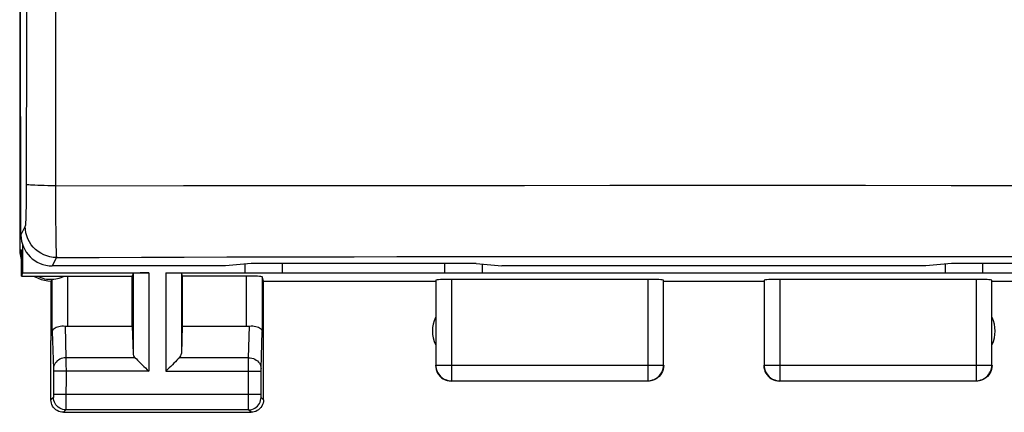
# Model space of a CAD drawing. Units: millimetres. Extents: x -81 to 20, y -24 to 47.
# Drawn here: x -11 to 4, y -24 to -18 of the extents above; entities that cross this region are included whole.
import ezdxf

# ---------------------------------------------------------------- set-up
doc = ezdxf.new("R2010")
doc.units = ezdxf.units.MM
doc.header["$LTSCALE"] = 19.36
doc.layers.get('0').update_dxf_attribs({"linetype": 'CONTINUOUS'})
for name, color, linetype in [('ASSI', 7, 'CONTINUOUS'), ('DRAFT', 7, 'CONTINUOUS'), ('RACCORDO', 7, 'CONTINUOUS'), ('SMUSSO', 7, 'CONTINUOUS')]:
    doc.layers.add(name, color=color, linetype=linetype)

msp = doc.modelspace()

# ---------------------------------------------------------------- linework, layer by layer
at = {"color": 250, "linetype": 'CONTINUOUS'}
for p, q in [((-11.383, -21.853), (-11.356, -21.852)), ((-10.611, -23.076), (-10.611, -22.274)), ((-9.569, -22.235), (-9.569, -23.511)), ((-9.319, -22.222), (-9.319, -23.797)), ((-9.046, -22.222), (-9.046, -23.797)), ((-8.796, -22.235), (-8.796, -23.511)), ((-7.754, -23.076), (-7.754, -22.274))]:
    msp.add_line(p, q, dxfattribs=at)
at = {"color": 7, "linetype": 'CONTINUOUS'}
for p, q in [((-11.356, -22.274), (-11.356, -21.852)), ((-11.339, -22.222), (-11.356, -22.274)), ((-11.356, -22.274), (-9.583, -22.274)), ((-11.339, -22.222), (-9.319, -22.222)), ((-9.569, -22.235), (-9.583, -22.274)), ((-9.583, -23.076), (-9.583, -22.274)), ((-8.796, -22.235), (-8.783, -22.274)), ((-7.754, -22.274), (-8.783, -22.274)), ((-8.783, -22.274), (-8.783, -23.076))]:
    msp.add_line(p, q, dxfattribs=at)
for points in [[(-11.1, -22.274), (-11.071, -22.288), (-11.042, -22.299), (-11.013, -22.308), (-10.984, -22.316), (-10.955, -22.321), (-10.925, -22.325), (-10.896, -22.326), (-10.866, -22.326), (-10.837, -22.324), (-10.807, -22.32), (-10.778, -22.315), (-10.749, -22.307), (-10.721, -22.298), (-10.694, -22.287), (-10.667, -22.274)], [(-10.699, -22.29), (-10.685, -22.283), (-10.67, -22.276), (-10.667, -22.274)]]:
    msp.add_lwpolyline(points, dxfattribs=at)
for centre, start_param, end_param in [((-9.319, -22.235), 1.570796, 3.124139), ((-7.754, -22.287), 0.017453, 1.570796)]:
    msp.add_ellipse(centre, major_axis=(0.25, 0), ratio=0.052408, start_param=start_param, end_param=end_param, dxfattribs=at)
at = {"layer": 'ASSI', "color": 250, "linetype": 'CONTINUOUS'}
for p, q in [((-10.809, -0.526), (-10.812, -20.83)), ((-11.275, -18.284), (-11.278, -20.866)), ((-11.278, -20.866), (-11.278, -20.978)), ((-10.812, -20.83), (-8.765, -20.828)), ((-10.812, -20.83), (-10.811, -21.025)), ((-8.765, -20.828), (-7.402, -20.826)), ((-7.402, -20.826), (-6.038, -20.825)), ((-6.038, -20.825), (-4.674, -20.824)), ((-4.674, -20.824), (-3.309, -20.824)), ((-3.309, -20.824), (-1.944, -20.823)), ((-1.944, -20.823), (-0.579, -20.823)), ((-0.579, -20.823), (0.784, -20.823)), ((0.784, -20.823), (2.146, -20.823)), ((2.146, -20.823), (3.513, -20.824)), ((3.513, -20.824), (4.899, -20.825)), ((-11.278, -20.978), (-11.279, -21.085)), ((-10.811, -21.025), (-10.81, -21.214)), ((-10.81, -21.214), (-10.809, -21.39)), ((-10.809, -21.39), (-10.807, -21.551)), ((-11.295, -21.478), (-11.363, -21.614)), ((-10.795, -21.978), (-10.862, -22.112)), ((-7.505, -22.287), (-7.505, -23.163)), ((-10.658, -23.073), (-10.643, -23.581)), ((-7.722, -23.581), (-7.707, -23.073)), ((-10.861, -23.163), (-10.843, -23.755)), ((-7.522, -23.754), (-7.505, -23.163)), ((-9.536, -23.581), (-10.643, -23.581)), ((-10.643, -23.581), (-10.643, -23.678)), ((-7.722, -23.581), (-8.829, -23.581)), ((-7.723, -23.666), (-7.722, -23.581)), ((-10.843, -23.755), (-10.843, -23.758)), ((-10.843, -23.758), (-10.843, -23.764)), ((-10.843, -23.764), (-10.843, -23.771)), ((-10.843, -23.771), (-10.842, -23.782)), ((-10.643, -23.678), (-10.642, -23.797)), ((-7.723, -24.164), (-7.723, -23.666)), ((-7.523, -23.761), (-7.522, -23.757)), ((-7.523, -23.768), (-7.523, -23.761)), ((-7.522, -23.757), (-7.522, -23.754)), ((-10.842, -23.782), (-10.842, -23.794)), ((-9.319, -23.797), (-10.842, -23.797)), ((-10.642, -23.797), (-10.643, -24.292)), ((-9.046, -23.797), (-7.523, -23.797)), ((-7.523, -23.795), (-7.523, -23.782)), ((-7.523, -24.172), (-7.523, -23.795)), ((-10.843, -24.214), (-10.883, -24.253)), ((-10.842, -24.181), (-10.843, -24.192)), ((-10.843, -24.192), (-10.843, -24.199)), ((-10.843, -24.199), (-10.843, -24.203)), ((-10.842, -24.164), (-7.523, -24.164)), ((-10.842, -24.168), (-10.842, -24.181)), ((-7.723, -24.291), (-7.723, -24.164)), ((-7.523, -24.184), (-7.523, -24.172)), ((-7.523, -24.194), (-7.523, -24.184)), ((-7.523, -24.201), (-7.523, -24.194)), ((-7.522, -24.204), (-7.523, -24.201)), ((-7.522, -24.207), (-7.522, -24.204)), ((-7.483, -24.253), (-7.522, -24.214)), ((-10.643, -24.292), (-10.643, -24.383)), ((-10.643, -24.383), (-10.643, -24.401)), ((-7.722, -24.383), (-7.723, -24.291)), ((-7.722, -24.404), (-7.722, -24.383)), ((-7.722, -24.41), (-7.722, -24.404)), ((-10.643, -24.414), (-10.683, -24.453)), ((-7.722, -24.414), (-10.643, -24.414)), ((-7.683, -24.453), (-7.722, -24.414))]:
    msp.add_line(p, q, dxfattribs=at)
at = {"layer": 'ASSI', "color": 7, "linetype": 'CONTINUOUS'}
for p, q in [((-11.363, -21.614), (-11.383, -13.053)), ((-8.091, -22.112), (-10.862, -22.112)), ((-7.683, -22.075), (-8.091, -22.112)), ((-4.083, -22.075), (-7.683, -22.075)), ((-4.083, -22.075), (-3.674, -22.112)), ((3.109, -22.112), (-3.674, -22.112)), ((3.517, -22.075), (3.109, -22.112)), ((7.117, -22.075), (3.517, -22.075)), ((-7.483, -22.353), (-7.505, -22.287)), ((-7.483, -22.353), (-4.733, -22.353)), ((-7.483, -24.253), (-7.483, -22.353)), ((-1.083, -22.353), (0.517, -22.353)), ((4.167, -22.353), (6.917, -22.353)), ((-10.611, -23.076), (-9.583, -23.076)), ((-9.583, -23.076), (-9.569, -23.511)), ((-8.783, -23.076), (-8.796, -23.511)), ((-8.783, -23.076), (-7.754, -23.076)), ((-10.883, -24.253), (-10.883, -23.304)), ((-10.683, -24.453), (-7.683, -24.453))]:
    msp.add_line(p, q, dxfattribs=at)
at = {"layer": 'ASSI', "color": 250, "linetype": 'CONTINUOUS'}
for points in [[(-11.266, -0.525), (-11.266, -2.601), (-11.266, -4.711), (-11.267, -6.852), (-11.268, -9.011), (-11.269, -11.202), (-11.271, -13.472), (-11.273, -15.838), (-11.275, -18.284)], [(-10.812, -20.83), (-10.873, -20.83), (-10.932, -20.829), (-10.989, -20.828), (-11.043, -20.827), (-11.093, -20.825), (-11.139, -20.823), (-11.178, -20.821), (-11.212, -20.819), (-11.239, -20.817), (-11.259, -20.814), (-11.272, -20.812), (-11.278, -20.809)], [(-11.279, -21.085), (-11.281, -21.183), (-11.282, -21.229), (-11.283, -21.271), (-11.284, -21.311), (-11.285, -21.346), (-11.286, -21.378), (-11.288, -21.406), (-11.289, -21.429), (-11.291, -21.448), (-11.292, -21.463), (-11.293, -21.473), (-11.295, -21.478)], [(-10.795, -21.978), (-10.847, -21.975), (-10.899, -21.967), (-10.949, -21.953), (-10.998, -21.934), (-11.045, -21.91), (-11.089, -21.882), (-11.129, -21.849), (-11.166, -21.812), (-11.199, -21.772), (-11.228, -21.728), (-11.252, -21.681), (-11.27, -21.632), (-11.284, -21.582), (-11.292, -21.53), (-11.295, -21.478)], [(-10.807, -21.551), (-10.806, -21.623), (-10.804, -21.751)], [(-10.804, -21.751), (-10.803, -21.806), (-10.801, -21.853), (-10.8, -21.893), (-10.799, -21.926), (-10.798, -21.951), (-10.796, -21.968), (-10.795, -21.978)], [(-10.795, -21.978), (-10.114, -21.975), (-9.433, -21.973), (-8.753, -21.971), (-8.072, -21.969), (-7.393, -21.967), (-6.712, -21.966), (-6.032, -21.964), (-5.351, -21.963), (-4.669, -21.962), (-3.989, -21.961), (-3.307, -21.96), (-2.626, -21.96), (-1.945, -21.959), (-1.264, -21.959), (-0.583, -21.959), (0.098, -21.959), (0.778, -21.959), (1.458, -21.959), (2.137, -21.96), (2.816, -21.96), (3.501, -21.961), (4.19, -21.962), (4.885, -21.963)], [(-10.643, -23.581), (-10.669, -23.582), (-10.694, -23.587), (-10.719, -23.594), (-10.742, -23.604), (-10.764, -23.617), (-10.784, -23.632), (-10.801, -23.649), (-10.815, -23.668), (-10.827, -23.688), (-10.836, -23.709), (-10.841, -23.731), (-10.843, -23.754)], [(-7.722, -23.581), (-7.696, -23.582), (-7.671, -23.587), (-7.646, -23.594), (-7.623, -23.604), (-7.601, -23.617), (-7.582, -23.632), (-7.564, -23.649), (-7.55, -23.668), (-7.538, -23.688), (-7.53, -23.709), (-7.524, -23.731), (-7.522, -23.754)], [(-7.523, -23.782), (-7.523, -23.771), (-7.523, -23.768)], [(-10.842, -23.794), (-10.842, -24.166), (-10.842, -24.168)], [(-10.843, -24.203), (-10.843, -24.206), (-10.843, -24.208), (-10.843, -24.209), (-10.843, -24.21), (-10.843, -24.211), (-10.843, -24.212), (-10.843, -24.213), (-10.843, -24.213), (-10.843, -24.213), (-10.843, -24.214)], [(-10.643, -24.414), (-10.669, -24.412), (-10.695, -24.407), (-10.72, -24.398), (-10.743, -24.387), (-10.765, -24.372), (-10.785, -24.355), (-10.802, -24.335), (-10.816, -24.314), (-10.828, -24.29), (-10.836, -24.265), (-10.842, -24.24), (-10.843, -24.214)], [(-7.722, -24.414), (-7.696, -24.412), (-7.67, -24.407), (-7.645, -24.398), (-7.622, -24.387), (-7.6, -24.372), (-7.581, -24.355), (-7.563, -24.335), (-7.549, -24.314), (-7.537, -24.29), (-7.529, -24.265), (-7.524, -24.24), (-7.522, -24.214)], [(-7.522, -24.214), (-7.522, -24.213), (-7.522, -24.213), (-7.522, -24.213), (-7.522, -24.212), (-7.522, -24.212), (-7.522, -24.211), (-7.522, -24.21), (-7.522, -24.209), (-7.522, -24.207)], [(-10.643, -24.401), (-10.643, -24.409), (-10.643, -24.411), (-10.643, -24.413), (-10.643, -24.414)], [(-7.722, -24.414), (-7.722, -24.413), (-7.722, -24.412), (-7.722, -24.41)]]:
    msp.add_lwpolyline(points, dxfattribs=at)
at = {"layer": 'ASSI', "color": 7, "linetype": 'CONTINUOUS'}
for points in [[(-10.861, -23.163), (-10.859, -23.15), (-10.853, -23.137), (-10.844, -23.124), (-10.832, -23.112), (-10.817, -23.102), (-10.8, -23.092), (-10.779, -23.084), (-10.757, -23.078), (-10.734, -23.074), (-10.709, -23.071), (-10.684, -23.071), (-10.658, -23.073)], [(-7.707, -23.073), (-7.682, -23.071), (-7.656, -23.071), (-7.632, -23.074), (-7.608, -23.078), (-7.586, -23.084), (-7.566, -23.092), (-7.548, -23.102), (-7.533, -23.112), (-7.521, -23.124), (-7.512, -23.137), (-7.507, -23.15), (-7.505, -23.163)], [(-9.536, -23.581), (-9.517, -23.599), (-9.496, -23.62), (-9.474, -23.643), (-9.45, -23.667), (-9.425, -23.692), (-9.399, -23.718), (-9.373, -23.744), (-9.346, -23.771), (-9.319, -23.797)], [(-8.829, -23.581), (-8.848, -23.6), (-8.868, -23.621), (-8.891, -23.643), (-8.916, -23.667), (-8.94, -23.692), (-8.966, -23.718), (-8.993, -23.744), (-9.019, -23.77), (-9.046, -23.797)], [(-10.683, -24.453), (-10.709, -24.451), (-10.734, -24.446), (-10.759, -24.438), (-10.783, -24.426), (-10.804, -24.412), (-10.824, -24.394), (-10.841, -24.375), (-10.856, -24.353), (-10.867, -24.329), (-10.876, -24.305), (-10.881, -24.279), (-10.883, -24.253)], [(-7.483, -24.253), (-7.484, -24.279), (-7.489, -24.305), (-7.498, -24.329), (-7.509, -24.353), (-7.524, -24.375), (-7.541, -24.394), (-7.561, -24.412), (-7.583, -24.426), (-7.606, -24.438), (-7.631, -24.446), (-7.656, -24.451), (-7.683, -24.453)]]:
    msp.add_lwpolyline(points, dxfattribs=at)
for centre, start, end in [((-4.283, -23.153), 154.1581, 205.8419), ((3.717, -23.153), 334.1581, 25.8419)]:
    msp.add_arc(centre, 0.5, start, end, dxfattribs=at)
for centre, major_axis, ratio, start_param, end_param in [((-10.863, -21.614), (0.496, -0.063), 0.996346, -3.013763, -1.444337), ((-10.611, -22.931), (0.25, 0), 0.57735, -1.761831, -1.570796), ((-7.754, -22.931), (0.25, 0), 0.57735, -1.570796, -1.379762), ((-9.319, -23.509), (0.25, 0), 0.57735, -3.124139, -2.617994), ((-9.046, -23.509), (0.25, 0), 0.57735, -0.523599, -0.017453)]:
    msp.add_ellipse(centre, major_axis=major_axis, ratio=ratio, start_param=start_param, end_param=end_param, dxfattribs=at)
at = {"layer": 'DRAFT', "color": 7, "linetype": 'CONTINUOUS'}
for p, q in [((-11.383, -13.17), (-11.383, -21.853)), ((-11.383, -21.853), (-11.38, -21.905)), ((-11.339, -21.765), (-11.339, -22.222)), ((-7.683, -22.075), (-8.091, -22.112)), ((-4.083, -22.075), (-7.683, -22.075)), ((-4.083, -22.075), (-3.674, -22.112)), ((3.109, -22.112), (-3.674, -22.112)), ((3.517, -22.075), (3.109, -22.112)), ((7.117, -22.075), (3.517, -22.075)), ((-10.883, -22.353), (-10.883, -23.304)), ((-10.87, -22.341), (-10.875, -22.345)), ((-10.866, -22.335), (-10.87, -22.341)), ((-10.861, -22.33), (-10.866, -22.335))]:
    msp.add_line(p, q, dxfattribs=at)
at = {"layer": 'DRAFT', "color": 250, "linetype": 'CONTINUOUS'}
msp.add_line((-10.861, -23.163), (-10.861, -22.33), dxfattribs=at)
at = {"layer": 'DRAFT', "color": 7, "linetype": 'CONTINUOUS'}
for points in [[(-11.38, -21.905), (-11.372, -21.956), (-11.358, -22.007), (-11.356, -22.012)], [(-11.151, -22.274), (-11.133, -22.286), (-11.086, -22.31), (-11.037, -22.329), (-10.986, -22.342), (-10.935, -22.35), (-10.883, -22.353)], [(-10.875, -22.345), (-10.88, -22.35), (-10.883, -22.353)]]:
    msp.add_lwpolyline(points, dxfattribs=at)
at = {"layer": 'RACCORDO', "color": 250, "linetype": 'CONTINUOUS'}
for p, q in [((-10.809, -0.526), (-10.812, -20.83)), ((-11.275, -18.284), (-11.278, -20.866)), ((-11.278, -20.866), (-11.278, -20.978)), ((-10.812, -20.83), (-8.765, -20.828)), ((-10.812, -20.83), (-10.811, -21.025)), ((-8.765, -20.828), (-7.402, -20.826)), ((-7.402, -20.826), (-6.038, -20.825)), ((-6.038, -20.825), (-4.674, -20.824)), ((-4.674, -20.824), (-3.309, -20.824)), ((-3.309, -20.824), (-1.944, -20.823)), ((-1.944, -20.823), (-0.579, -20.823)), ((-0.579, -20.823), (0.784, -20.823)), ((0.784, -20.823), (2.146, -20.823)), ((2.146, -20.823), (3.513, -20.824)), ((3.513, -20.824), (4.899, -20.825)), ((-11.278, -20.978), (-11.279, -21.085)), ((-10.811, -21.025), (-10.81, -21.214)), ((-10.81, -21.214), (-10.809, -21.39)), ((-10.809, -21.39), (-10.807, -21.551)), ((-11.295, -21.478), (-11.363, -21.614)), ((-10.795, -21.978), (-10.862, -22.112)), ((-4.728, -22.34), (-4.728, -23.698)), ((-4.478, -22.327), (-4.478, -23.948)), ((-1.337, -22.327), (-1.337, -23.948)), ((-1.087, -23.698), (-1.087, -22.34)), ((0.522, -22.34), (0.522, -23.698)), ((0.772, -22.327), (0.772, -23.948)), ((3.913, -22.327), (3.913, -23.948)), ((4.163, -23.698), (4.163, -22.34)), ((-4.728, -23.698), (-4.733, -23.703)), ((-4.728, -23.698), (-1.087, -23.698)), ((-1.083, -23.703), (-1.087, -23.698)), ((0.522, -23.698), (0.517, -23.703)), ((0.522, -23.698), (4.163, -23.698)), ((4.167, -23.703), (4.163, -23.698)), ((-4.478, -23.948), (-4.483, -23.953)), ((-4.478, -23.948), (-1.337, -23.948)), ((-1.333, -23.953), (-1.337, -23.948)), ((0.772, -23.948), (0.767, -23.953)), ((0.772, -23.948), (3.913, -23.948)), ((3.917, -23.953), (3.913, -23.948))]:
    msp.add_line(p, q, dxfattribs=at)
at = {"layer": 'RACCORDO', "color": 7, "linetype": 'CONTINUOUS'}
for p, q in [((-11.363, -21.614), (-11.383, -13.053)), ((-8.091, -22.112), (-10.862, -22.112)), ((-1.337, -22.327), (-4.478, -22.327)), ((3.913, -22.327), (0.772, -22.327))]:
    msp.add_line(p, q, dxfattribs=at)
at = {"layer": 'RACCORDO', "color": 250, "linetype": 'CONTINUOUS'}
for points in [[(-11.266, -0.525), (-11.266, -2.601), (-11.266, -4.711), (-11.267, -6.852), (-11.268, -9.011), (-11.269, -11.202), (-11.271, -13.472), (-11.273, -15.838), (-11.275, -18.284)], [(-10.812, -20.83), (-10.873, -20.83), (-10.932, -20.829), (-10.989, -20.828), (-11.043, -20.827), (-11.093, -20.825), (-11.139, -20.823), (-11.178, -20.821), (-11.212, -20.819), (-11.239, -20.817), (-11.259, -20.814), (-11.272, -20.812), (-11.278, -20.809)], [(-11.279, -21.085), (-11.281, -21.183), (-11.282, -21.229), (-11.283, -21.271), (-11.284, -21.311), (-11.285, -21.346), (-11.286, -21.378), (-11.288, -21.406), (-11.289, -21.429), (-11.291, -21.448), (-11.292, -21.463), (-11.293, -21.473), (-11.295, -21.478)], [(-10.795, -21.978), (-10.847, -21.975), (-10.899, -21.967), (-10.949, -21.953), (-10.998, -21.934), (-11.045, -21.91), (-11.089, -21.882), (-11.129, -21.849), (-11.166, -21.812), (-11.199, -21.772), (-11.228, -21.728), (-11.252, -21.681), (-11.27, -21.632), (-11.284, -21.582), (-11.292, -21.53), (-11.295, -21.478)], [(-10.807, -21.551), (-10.806, -21.623), (-10.804, -21.751)], [(-10.804, -21.751), (-10.803, -21.806), (-10.801, -21.853), (-10.8, -21.893), (-10.799, -21.926), (-10.798, -21.951), (-10.796, -21.968), (-10.795, -21.978)], [(-10.795, -21.978), (-10.114, -21.975), (-9.433, -21.973), (-8.753, -21.971), (-8.072, -21.969), (-7.393, -21.967), (-6.712, -21.966), (-6.032, -21.964), (-5.351, -21.963), (-4.669, -21.962), (-3.989, -21.961), (-3.307, -21.96), (-2.626, -21.96), (-1.945, -21.959), (-1.264, -21.959), (-0.583, -21.959), (0.098, -21.959), (0.778, -21.959), (1.458, -21.959), (2.137, -21.96), (2.816, -21.96), (3.501, -21.961), (4.19, -21.962), (4.885, -21.963)], [(-4.728, -23.698), (-4.727, -23.725), (-4.723, -23.75), (-4.716, -23.776), (-4.707, -23.8), (-4.695, -23.823), (-4.68, -23.845), (-4.664, -23.866), (-4.645, -23.884), (-4.625, -23.901), (-4.603, -23.915), (-4.58, -23.927), (-4.555, -23.936), (-4.53, -23.943), (-4.504, -23.947), (-4.478, -23.948)], [(-1.337, -23.948), (-1.311, -23.947), (-1.285, -23.943), (-1.26, -23.936), (-1.235, -23.927), (-1.212, -23.915), (-1.19, -23.901), (-1.17, -23.884), (-1.151, -23.866), (-1.135, -23.845), (-1.121, -23.823), (-1.109, -23.8), (-1.099, -23.776), (-1.093, -23.75), (-1.088, -23.725), (-1.087, -23.698)], [(0.522, -23.698), (0.523, -23.725), (0.527, -23.75), (0.534, -23.776), (0.543, -23.8), (0.555, -23.823), (0.57, -23.845), (0.586, -23.866), (0.605, -23.884), (0.625, -23.901), (0.647, -23.915), (0.67, -23.927), (0.695, -23.936), (0.72, -23.943), (0.746, -23.947), (0.772, -23.948)], [(3.913, -23.948), (3.939, -23.947), (3.965, -23.943), (3.99, -23.936), (4.015, -23.927), (4.038, -23.915), (4.06, -23.901), (4.08, -23.884), (4.099, -23.866), (4.115, -23.845), (4.129, -23.823), (4.141, -23.8), (4.151, -23.776), (4.157, -23.75), (4.162, -23.725), (4.163, -23.698)]]:
    msp.add_lwpolyline(points, dxfattribs=at)
at = {"layer": 'RACCORDO', "color": 7, "linetype": 'CONTINUOUS'}
for points in [[(-4.733, -23.703), (-4.73, -23.736), (-4.724, -23.768), (-4.714, -23.799), (-4.699, -23.828), (-4.681, -23.855), (-4.659, -23.88), (-4.635, -23.901), (-4.608, -23.919), (-4.578, -23.934), (-4.547, -23.944), (-4.515, -23.951), (-4.483, -23.953)], [(-1.083, -23.703), (-1.085, -23.736), (-1.091, -23.768), (-1.102, -23.799), (-1.116, -23.828), (-1.134, -23.855), (-1.156, -23.88), (-1.18, -23.901), (-1.208, -23.919), (-1.237, -23.934), (-1.268, -23.944), (-1.3, -23.951), (-1.333, -23.953)], [(0.517, -23.703), (0.52, -23.736), (0.526, -23.768), (0.536, -23.799), (0.551, -23.828), (0.569, -23.855), (0.591, -23.88), (0.615, -23.901), (0.642, -23.919), (0.672, -23.934), (0.703, -23.944), (0.735, -23.951), (0.767, -23.953)], [(4.167, -23.703), (4.165, -23.736), (4.159, -23.768), (4.148, -23.799), (4.134, -23.828), (4.116, -23.855), (4.094, -23.88), (4.07, -23.901), (4.042, -23.919), (4.013, -23.934), (3.982, -23.944), (3.95, -23.951), (3.917, -23.953)]]:
    msp.add_lwpolyline(points, dxfattribs=at)
for centre, major_axis, ratio, start_param, end_param in [((-10.863, -21.614), (0.496, -0.063), 0.996346, -3.013763, -1.444337), ((-4.478, -22.34), (0.25, 0), 0.052408, 1.570796, 3.124139), ((-1.337, -22.34), (0.25, 0), 0.052408, 0.017453, 1.570796), ((0.772, -22.34), (0.25, 0), 0.052408, 1.570796, 3.124139), ((3.913, -22.34), (0.25, 0), 0.052408, 0.017453, 1.570796)]:
    msp.add_ellipse(centre, major_axis=major_axis, ratio=ratio, start_param=start_param, end_param=end_param, dxfattribs=at)
at = {"layer": 'SMUSSO', "color": 7, "linetype": 'CONTINUOUS'}
for p, q in [((-7.783, -22.084), (-7.783, -22.222)), ((-7.183, -22.075), (-7.183, -22.222)), ((-4.583, -22.222), (-4.583, -22.075)), ((-3.983, -22.222), (-3.983, -22.084)), ((3.417, -22.084), (3.417, -22.222)), ((4.017, -22.075), (4.017, -22.222)), ((-9.046, -22.222), (8.481, -22.222))]:
    msp.add_line(p, q, dxfattribs=at)

doc.saveas('drawing.dxf')
